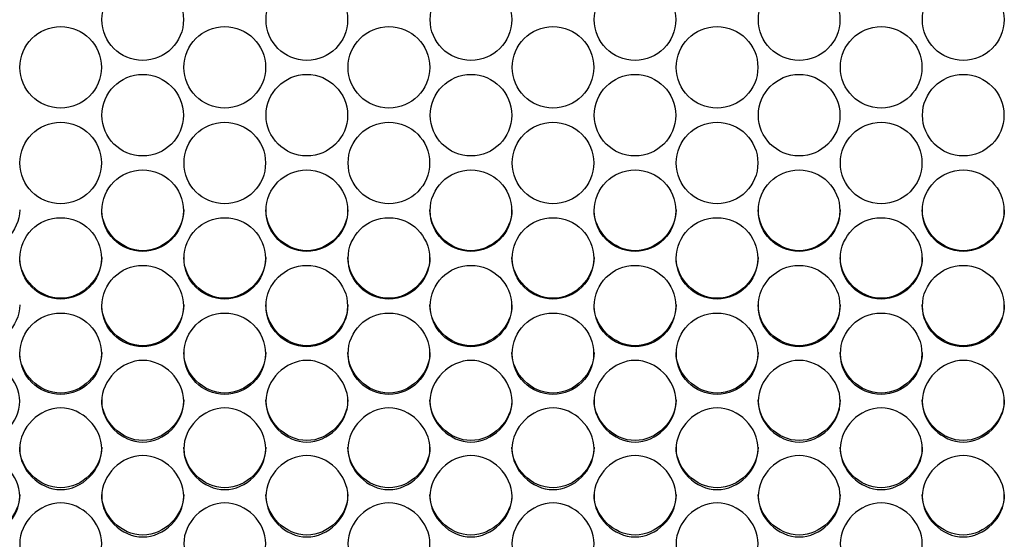
# Model space of a CAD drawing. Units: millimetres. Extents: x 41 to 243, y 45 to 196.
# Drawn here: x 105 to 108, y 91 to 93 of the extents above; entities that cross this region are included whole.
import ezdxf

# ---------------------------------------------------------------- set-up
doc = ezdxf.new("R2010")
doc.units = ezdxf.units.MM
doc.layers.add('5312470', color=7, linetype='Continuous')
doc.layers.add('Default', color=7, linetype='Continuous')

# ---------------------------------------------------------------- blocks, each defined once
blk = doc.blocks.new('SE3')
at = {"layer": '5312470', "color": 7, "linetype": 'Continuous'}
for centre, radius in [((105.079, 92.9623), 0.1367), ((105.629, 92.9623), 0.1367), ((106.179, 92.9623), 0.1367), ((106.729, 92.9623), 0.1367), ((107.279, 92.9623), 0.1367), ((107.829, 92.9623), 0.1367), ((104.804, 92.802), 0.1367), ((105.354, 92.802), 0.1367), ((105.904, 92.802), 0.1367), ((106.454, 92.802), 0.1367), ((107.004, 92.802), 0.1367), ((107.554, 92.802), 0.1367), ((105.079, 92.6417), 0.1366), ((105.629, 92.6417), 0.1366), ((106.179, 92.6417), 0.1366), ((106.729, 92.6417), 0.1366), ((107.279, 92.6417), 0.1366), ((107.829, 92.6417), 0.1366), ((104.804, 92.4815), 0.1366), ((105.354, 92.4815), 0.1366), ((105.904, 92.4815), 0.1366), ((106.454, 92.4815), 0.1366), ((107.004, 92.4815), 0.1366), ((107.554, 92.4815), 0.1366), ((105.0789, 92.3215), 0.1366), ((105.6289, 92.3215), 0.1366), ((106.1789, 92.3215), 0.1366), ((106.7289, 92.3215), 0.1366), ((107.2789, 92.3215), 0.1366), ((107.8289, 92.3215), 0.1366), ((104.8039, 92.1615), 0.1365), ((105.3539, 92.1615), 0.1365), ((105.9039, 92.1615), 0.1365), ((106.4539, 92.1615), 0.1365), ((107.0039, 92.1615), 0.1365), ((107.5539, 92.1615), 0.1365), ((105.0789, 92.0016), 0.1365), ((105.6289, 92.0016), 0.1365), ((106.1789, 92.0016), 0.1365), ((106.7289, 92.0016), 0.1365), ((107.2789, 92.0016), 0.1365), ((107.8289, 92.0016), 0.1365), ((104.8039, 91.842), 0.1364), ((105.3539, 91.842), 0.1364), ((105.9039, 91.842), 0.1364), ((106.4539, 91.842), 0.1364), ((107.0039, 91.842), 0.1364), ((107.5539, 91.842), 0.1364)]:
    blk.add_circle(centre, radius, dxfattribs=at)
for points, knots in [([(104.6666, 92.3241), (104.6666, 92.2524), (104.6011, 92.1871), (104.4571, 92.1871), (104.3916, 92.2524), (104.3916, 92.3241)], [0.5, 0.5, 0.5, 0.5, 0.75, 0.75, 1, 1, 1, 1]), ([(105.2166, 92.3241), (105.2166, 92.2524), (105.1511, 92.1871), (105.0071, 92.1871), (104.9416, 92.2524), (104.9416, 92.3241)], [0.5, 0.5, 0.5, 0.5, 0.75, 0.75, 1, 1, 1, 1]), ([(105.7666, 92.3241), (105.7666, 92.2524), (105.7011, 92.1871), (105.5571, 92.1871), (105.4916, 92.2524), (105.4916, 92.3241)], [0.5, 0.5, 0.5, 0.5, 0.75, 0.75, 1, 1, 1, 1]), ([(106.3166, 92.3241), (106.3166, 92.2524), (106.2511, 92.1871), (106.1071, 92.1871), (106.0416, 92.2524), (106.0416, 92.3241)], [0.5, 0.5, 0.5, 0.5, 0.75, 0.75, 1, 1, 1, 1]), ([(106.8666, 92.3241), (106.8666, 92.2524), (106.8011, 92.1871), (106.6571, 92.1871), (106.5916, 92.2524), (106.5916, 92.3241)], [0.5, 0.5, 0.5, 0.5, 0.75, 0.75, 1, 1, 1, 1]), ([(107.4166, 92.3241), (107.4166, 92.2524), (107.3511, 92.1871), (107.2071, 92.1871), (107.1416, 92.2524), (107.1416, 92.3241)], [0.5, 0.5, 0.5, 0.5, 0.75, 0.75, 1, 1, 1, 1]), ([(107.9666, 92.3241), (107.9666, 92.2524), (107.9011, 92.1871), (107.7571, 92.1871), (107.6916, 92.2524), (107.6916, 92.3241)], [0.5, 0.5, 0.5, 0.5, 0.75, 0.75, 1, 1, 1, 1]), ([(104.9416, 92.1647), (104.9416, 92.093), (104.8761, 92.0278), (104.7321, 92.0278), (104.6666, 92.093), (104.6666, 92.1647)], [0.5, 0.5, 0.5, 0.5, 0.75, 0.75, 1, 1, 1, 1]), ([(105.4916, 92.1647), (105.4916, 92.093), (105.4261, 92.0278), (105.2821, 92.0278), (105.2166, 92.093), (105.2166, 92.1647)], [0.5, 0.5, 0.5, 0.5, 0.75, 0.75, 1, 1, 1, 1]), ([(106.0416, 92.1647), (106.0416, 92.093), (105.9761, 92.0278), (105.8321, 92.0278), (105.7666, 92.093), (105.7666, 92.1647)], [0.5, 0.5, 0.5, 0.5, 0.75, 0.75, 1, 1, 1, 1]), ([(106.5916, 92.1647), (106.5916, 92.093), (106.5261, 92.0278), (106.3821, 92.0278), (106.3166, 92.093), (106.3166, 92.1647)], [0.5, 0.5, 0.5, 0.5, 0.75, 0.75, 1, 1, 1, 1]), ([(107.1416, 92.1647), (107.1416, 92.093), (107.0761, 92.0278), (106.9321, 92.0278), (106.8666, 92.093), (106.8666, 92.1647)], [0.5, 0.5, 0.5, 0.5, 0.75, 0.75, 1, 1, 1, 1]), ([(107.6916, 92.1647), (107.6916, 92.093), (107.6261, 92.0278), (107.4821, 92.0278), (107.4166, 92.093), (107.4166, 92.1647)], [0.5, 0.5, 0.5, 0.5, 0.75, 0.75, 1, 1, 1, 1]), ([(104.6666, 92.0054), (104.6666, 91.9337), (104.6011, 91.8686), (104.4571, 91.8686), (104.3916, 91.9337), (104.3916, 92.0054)], [0.5, 0.5, 0.5, 0.5, 0.75, 0.75, 1, 1, 1, 1]), ([(105.2166, 92.0054), (105.2166, 91.9337), (105.1511, 91.8686), (105.0071, 91.8686), (104.9416, 91.9337), (104.9416, 92.0054)], [0.5, 0.5, 0.5, 0.5, 0.75, 0.75, 1, 1, 1, 1]), ([(105.7666, 92.0054), (105.7666, 91.9337), (105.7011, 91.8686), (105.5571, 91.8686), (105.4916, 91.9337), (105.4916, 92.0054)], [0.5, 0.5, 0.5, 0.5, 0.75, 0.75, 1, 1, 1, 1]), ([(106.3166, 92.0054), (106.3166, 91.9337), (106.2511, 91.8686), (106.1071, 91.8686), (106.0416, 91.9337), (106.0416, 92.0054)], [0.5, 0.5, 0.5, 0.5, 0.75, 0.75, 1, 1, 1, 1]), ([(106.8666, 92.0054), (106.8666, 91.9337), (106.8011, 91.8686), (106.6571, 91.8686), (106.5916, 91.9337), (106.5916, 92.0054)], [0.5, 0.5, 0.5, 0.5, 0.75, 0.75, 1, 1, 1, 1]), ([(107.4166, 92.0054), (107.4166, 91.9337), (107.3511, 91.8686), (107.2071, 91.8686), (107.1416, 91.9337), (107.1416, 92.0054)], [0.5, 0.5, 0.5, 0.5, 0.75, 0.75, 1, 1, 1, 1]), ([(107.9666, 92.0054), (107.9666, 91.9337), (107.9011, 91.8686), (107.7571, 91.8686), (107.6916, 91.9337), (107.6916, 92.0054)], [0.5, 0.5, 0.5, 0.5, 0.75, 0.75, 1, 1, 1, 1]), ([(104.9416, 91.8462), (104.9416, 91.7747), (104.8761, 91.7096), (104.7321, 91.7096), (104.6666, 91.7747), (104.6666, 91.8462)], [0.5, 0.5, 0.5, 0.5, 0.75, 0.75, 1, 1, 1, 1]), ([(105.4916, 91.8462), (105.4916, 91.7747), (105.4261, 91.7096), (105.2821, 91.7096), (105.2166, 91.7747), (105.2166, 91.8462)], [0.5, 0.5, 0.5, 0.5, 0.75, 0.75, 1, 1, 1, 1]), ([(106.0416, 91.8462), (106.0416, 91.7747), (105.9761, 91.7096), (105.8321, 91.7096), (105.7666, 91.7747), (105.7666, 91.8462)], [0.5, 0.5, 0.5, 0.5, 0.75, 0.75, 1, 1, 1, 1]), ([(106.5916, 91.8462), (106.5916, 91.7747), (106.5261, 91.7096), (106.3821, 91.7096), (106.3166, 91.7747), (106.3166, 91.8462)], [0.5, 0.5, 0.5, 0.5, 0.75, 0.75, 1, 1, 1, 1]), ([(107.1416, 91.8462), (107.1416, 91.7747), (107.0761, 91.7096), (106.9321, 91.7096), (106.8666, 91.7747), (106.8666, 91.8462)], [0.5, 0.5, 0.5, 0.5, 0.75, 0.75, 1, 1, 1, 1]), ([(107.6916, 91.8462), (107.6916, 91.7747), (107.6261, 91.7096), (107.4821, 91.7096), (107.4166, 91.7747), (107.4166, 91.8462)], [0.5, 0.5, 0.5, 0.5, 0.75, 0.75, 1, 1, 1, 1]), ([(104.3916, 91.6824), (104.3916, 91.7173), (104.4239, 91.7872), (104.5291, 91.8356), (104.6344, 91.7872), (104.6828, 91.6824), (104.6344, 91.5777), (104.5291, 91.5294), (104.4239, 91.5777), (104.3916, 91.6475), (104.3916, 91.6824)], [0, 0, 0, 0, 0.125086, 0.25, 0.374914, 0.5, 0.625086, 0.75, 0.874914, 1, 1, 1, 1]), ([(104.9416, 91.6824), (104.9416, 91.7173), (104.9739, 91.7872), (105.0791, 91.8356), (105.1844, 91.7872), (105.2328, 91.6824), (105.1844, 91.5777), (105.0791, 91.5294), (104.9739, 91.5777), (104.9416, 91.6475), (104.9416, 91.6824)], [0, 0, 0, 0, 0.125086, 0.25, 0.374914, 0.5, 0.625086, 0.75, 0.874914, 1, 1, 1, 1]), ([(105.4916, 91.6824), (105.4916, 91.7173), (105.5239, 91.7872), (105.6291, 91.8356), (105.7344, 91.7872), (105.7828, 91.6824), (105.7344, 91.5777), (105.6291, 91.5294), (105.5239, 91.5777), (105.4916, 91.6475), (105.4916, 91.6824)], [0, 0, 0, 0, 0.125086, 0.25, 0.374914, 0.5, 0.625086, 0.75, 0.874914, 1, 1, 1, 1]), ([(106.0416, 91.6824), (106.0416, 91.7173), (106.0739, 91.7872), (106.1791, 91.8356), (106.2844, 91.7872), (106.3328, 91.6824), (106.2844, 91.5777), (106.1791, 91.5294), (106.0739, 91.5777), (106.0416, 91.6475), (106.0416, 91.6824)], [0, 0, 0, 0, 0.125086, 0.25, 0.374914, 0.5, 0.625086, 0.75, 0.874914, 1, 1, 1, 1]), ([(106.5916, 91.6824), (106.5916, 91.7173), (106.6239, 91.7872), (106.7291, 91.8356), (106.8344, 91.7872), (106.8828, 91.6824), (106.8344, 91.5777), (106.7291, 91.5294), (106.6239, 91.5777), (106.5916, 91.6475), (106.5916, 91.6824)], [0, 0, 0, 0, 0.125086, 0.25, 0.374914, 0.5, 0.625086, 0.75, 0.874914, 1, 1, 1, 1]), ([(107.1416, 91.6824), (107.1416, 91.7173), (107.1739, 91.7872), (107.2791, 91.8356), (107.3844, 91.7872), (107.4328, 91.6824), (107.3844, 91.5777), (107.2791, 91.5294), (107.1739, 91.5777), (107.1416, 91.6475), (107.1416, 91.6824)], [0, 0, 0, 0, 0.125086, 0.25, 0.374914, 0.5, 0.625086, 0.75, 0.874914, 1, 1, 1, 1]), ([(107.6916, 91.6824), (107.6916, 91.7173), (107.7239, 91.7872), (107.8291, 91.8356), (107.9344, 91.7872), (107.9828, 91.6824), (107.9344, 91.5777), (107.8291, 91.5294), (107.7239, 91.5777), (107.6916, 91.6475), (107.6916, 91.6824)], [0, 0, 0, 0, 0.125086, 0.25, 0.374914, 0.5, 0.625086, 0.75, 0.874914, 1, 1, 1, 1]), ([(105.2166, 91.6873), (105.2166, 91.6158), (105.1511, 91.5508), (105.0071, 91.5508), (104.9416, 91.6158), (104.9416, 91.6873)], [0.5, 0.5, 0.5, 0.5, 0.75, 0.75, 1, 1, 1, 1]), ([(105.7666, 91.6873), (105.7666, 91.6158), (105.7011, 91.5508), (105.5571, 91.5508), (105.4916, 91.6158), (105.4916, 91.6873)], [0.5, 0.5, 0.5, 0.5, 0.75, 0.75, 1, 1, 1, 1]), ([(106.3166, 91.6873), (106.3166, 91.6158), (106.2511, 91.5508), (106.1071, 91.5508), (106.0416, 91.6158), (106.0416, 91.6873)], [0.5, 0.5, 0.5, 0.5, 0.75, 0.75, 1, 1, 1, 1]), ([(106.8666, 91.6873), (106.8666, 91.6158), (106.8011, 91.5508), (106.6571, 91.5508), (106.5916, 91.6158), (106.5916, 91.6873)], [0.5, 0.5, 0.5, 0.5, 0.75, 0.75, 1, 1, 1, 1]), ([(107.4166, 91.6873), (107.4166, 91.6158), (107.3511, 91.5508), (107.2071, 91.5508), (107.1416, 91.6158), (107.1416, 91.6873)], [0.5, 0.5, 0.5, 0.5, 0.75, 0.75, 1, 1, 1, 1]), ([(107.9666, 91.6873), (107.9666, 91.6158), (107.9011, 91.5508), (107.7571, 91.5508), (107.6916, 91.6158), (107.6916, 91.6873)], [0.5, 0.5, 0.5, 0.5, 0.75, 0.75, 1, 1, 1, 1]), ([(104.6666, 91.5231), (104.6666, 91.558), (104.6989, 91.6278), (104.8041, 91.6761), (104.9094, 91.6278), (104.9578, 91.5231), (104.9094, 91.4185), (104.8041, 91.3703), (104.6989, 91.4185), (104.6666, 91.4882), (104.6666, 91.5231)], [0, 0, 0, 0, 0.125086, 0.25, 0.374914, 0.5, 0.625086, 0.75, 0.874914, 1, 1, 1, 1]), ([(105.2166, 91.5231), (105.2166, 91.558), (105.2489, 91.6278), (105.3541, 91.6761), (105.4594, 91.6278), (105.5078, 91.5231), (105.4594, 91.4185), (105.3541, 91.3703), (105.2489, 91.4185), (105.2166, 91.4882), (105.2166, 91.5231)], [0, 0, 0, 0, 0.125086, 0.25, 0.374914, 0.5, 0.625086, 0.75, 0.874914, 1, 1, 1, 1]), ([(105.7666, 91.5231), (105.7666, 91.558), (105.7989, 91.6278), (105.9041, 91.6761), (106.0094, 91.6278), (106.0578, 91.5231), (106.0094, 91.4185), (105.9041, 91.3703), (105.7989, 91.4185), (105.7666, 91.4882), (105.7666, 91.5231)], [0, 0, 0, 0, 0.125086, 0.25, 0.374914, 0.5, 0.625086, 0.75, 0.874914, 1, 1, 1, 1]), ([(106.3166, 91.5231), (106.3166, 91.558), (106.3489, 91.6278), (106.4541, 91.6761), (106.5594, 91.6278), (106.6078, 91.5231), (106.5594, 91.4185), (106.4541, 91.3703), (106.3489, 91.4185), (106.3166, 91.4882), (106.3166, 91.5231)], [0, 0, 0, 0, 0.125086, 0.25, 0.374914, 0.5, 0.625086, 0.75, 0.874914, 1, 1, 1, 1]), ([(106.8666, 91.5231), (106.8666, 91.558), (106.8989, 91.6278), (107.0041, 91.6761), (107.1094, 91.6278), (107.1578, 91.5231), (107.1094, 91.4185), (107.0041, 91.3703), (106.8989, 91.4185), (106.8666, 91.4882), (106.8666, 91.5231)], [0, 0, 0, 0, 0.125086, 0.25, 0.374914, 0.5, 0.625086, 0.75, 0.874914, 1, 1, 1, 1]), ([(107.4166, 91.5231), (107.4166, 91.558), (107.4489, 91.6278), (107.5541, 91.6761), (107.6594, 91.6278), (107.7078, 91.5231), (107.6594, 91.4185), (107.5541, 91.3703), (107.4489, 91.4185), (107.4166, 91.4882), (107.4166, 91.5231)], [0, 0, 0, 0, 0.125086, 0.25, 0.374914, 0.5, 0.625086, 0.75, 0.874914, 1, 1, 1, 1]), ([(104.9416, 91.5285), (104.9416, 91.4571), (104.8761, 91.3923), (104.7321, 91.3923), (104.6666, 91.4571), (104.6666, 91.5285)], [0.5, 0.5, 0.5, 0.5, 0.75, 0.75, 1, 1, 1, 1]), ([(105.4916, 91.5285), (105.4916, 91.4571), (105.4261, 91.3923), (105.2821, 91.3923), (105.2166, 91.4571), (105.2166, 91.5285)], [0.5, 0.5, 0.5, 0.5, 0.75, 0.75, 1, 1, 1, 1]), ([(106.0416, 91.5285), (106.0416, 91.4571), (105.9761, 91.3923), (105.8321, 91.3923), (105.7666, 91.4571), (105.7666, 91.5285)], [0.5, 0.5, 0.5, 0.5, 0.75, 0.75, 1, 1, 1, 1]), ([(106.5916, 91.5285), (106.5916, 91.4571), (106.5261, 91.3923), (106.3821, 91.3923), (106.3166, 91.4571), (106.3166, 91.5285)], [0.5, 0.5, 0.5, 0.5, 0.75, 0.75, 1, 1, 1, 1]), ([(107.1416, 91.5285), (107.1416, 91.4571), (107.0761, 91.3923), (106.9321, 91.3923), (106.8666, 91.4571), (106.8666, 91.5285)], [0.5, 0.5, 0.5, 0.5, 0.75, 0.75, 1, 1, 1, 1]), ([(107.6916, 91.5285), (107.6916, 91.4571), (107.6261, 91.3923), (107.4821, 91.3923), (107.4166, 91.4571), (107.4166, 91.5285)], [0.5, 0.5, 0.5, 0.5, 0.75, 0.75, 1, 1, 1, 1]), ([(104.3916, 91.364), (104.3916, 91.3989), (104.4239, 91.4685), (104.5291, 91.5168), (104.6344, 91.4685), (104.6828, 91.364), (104.6344, 91.2596), (104.5291, 91.2115), (104.4239, 91.2596), (104.3916, 91.3292), (104.3916, 91.364)], [0, 0, 0, 0, 0.125086, 0.25, 0.374914, 0.5, 0.625086, 0.75, 0.874914, 1, 1, 1, 1]), ([(104.9416, 91.364), (104.9416, 91.3989), (104.9739, 91.4685), (105.0791, 91.5168), (105.1844, 91.4685), (105.2328, 91.364), (105.1844, 91.2596), (105.0791, 91.2115), (104.9739, 91.2596), (104.9416, 91.3292), (104.9416, 91.364)], [0, 0, 0, 0, 0.125086, 0.25, 0.374914, 0.5, 0.625086, 0.75, 0.874914, 1, 1, 1, 1]), ([(105.4916, 91.364), (105.4916, 91.3989), (105.5239, 91.4685), (105.6291, 91.5168), (105.7344, 91.4685), (105.7828, 91.364), (105.7344, 91.2596), (105.6291, 91.2115), (105.5239, 91.2596), (105.4916, 91.3292), (105.4916, 91.364)], [0, 0, 0, 0, 0.125086, 0.25, 0.374914, 0.5, 0.625086, 0.75, 0.874914, 1, 1, 1, 1]), ([(106.0416, 91.364), (106.0416, 91.3989), (106.0739, 91.4685), (106.1791, 91.5168), (106.2844, 91.4685), (106.3328, 91.364), (106.2844, 91.2596), (106.1791, 91.2115), (106.0739, 91.2596), (106.0416, 91.3292), (106.0416, 91.364)], [0, 0, 0, 0, 0.125086, 0.25, 0.374914, 0.5, 0.625086, 0.75, 0.874914, 1, 1, 1, 1]), ([(106.5916, 91.364), (106.5916, 91.3989), (106.6239, 91.4685), (106.7291, 91.5168), (106.8344, 91.4685), (106.8828, 91.364), (106.8344, 91.2596), (106.7291, 91.2115), (106.6239, 91.2596), (106.5916, 91.3292), (106.5916, 91.364)], [0, 0, 0, 0, 0.125086, 0.25, 0.374914, 0.5, 0.625086, 0.75, 0.874914, 1, 1, 1, 1]), ([(107.1416, 91.364), (107.1416, 91.3989), (107.1739, 91.4685), (107.2791, 91.5168), (107.3844, 91.4685), (107.4328, 91.364), (107.3844, 91.2596), (107.2791, 91.2115), (107.1739, 91.2596), (107.1416, 91.3292), (107.1416, 91.364)], [0, 0, 0, 0, 0.125086, 0.25, 0.374914, 0.5, 0.625086, 0.75, 0.874914, 1, 1, 1, 1]), ([(107.6916, 91.364), (107.6916, 91.3989), (107.7239, 91.4685), (107.8291, 91.5168), (107.9344, 91.4685), (107.9828, 91.364), (107.9344, 91.2596), (107.8291, 91.2115), (107.7239, 91.2596), (107.6916, 91.3292), (107.6916, 91.364)], [0, 0, 0, 0, 0.125086, 0.25, 0.374914, 0.5, 0.625086, 0.75, 0.874914, 1, 1, 1, 1]), ([(104.6666, 91.37), (104.6666, 91.2987), (104.6011, 91.2339), (104.4571, 91.2339), (104.3916, 91.2987), (104.3916, 91.37)], [0.5, 0.5, 0.5, 0.5, 0.75, 0.75, 1, 1, 1, 1]), ([(105.2166, 91.37), (105.2166, 91.2987), (105.1511, 91.2339), (105.0071, 91.2339), (104.9416, 91.2987), (104.9416, 91.37)], [0.5, 0.5, 0.5, 0.5, 0.75, 0.75, 1, 1, 1, 1]), ([(105.7666, 91.37), (105.7666, 91.2987), (105.7011, 91.2339), (105.5571, 91.2339), (105.4916, 91.2987), (105.4916, 91.37)], [0.5, 0.5, 0.5, 0.5, 0.75, 0.75, 1, 1, 1, 1]), ([(106.3166, 91.37), (106.3166, 91.2987), (106.2511, 91.2339), (106.1071, 91.2339), (106.0416, 91.2987), (106.0416, 91.37)], [0.5, 0.5, 0.5, 0.5, 0.75, 0.75, 1, 1, 1, 1]), ([(106.8666, 91.37), (106.8666, 91.2987), (106.8011, 91.2339), (106.6571, 91.2339), (106.5916, 91.2987), (106.5916, 91.37)], [0.5, 0.5, 0.5, 0.5, 0.75, 0.75, 1, 1, 1, 1]), ([(107.4166, 91.37), (107.4166, 91.2987), (107.3511, 91.2339), (107.2071, 91.2339), (107.1416, 91.2987), (107.1416, 91.37)], [0.5, 0.5, 0.5, 0.5, 0.75, 0.75, 1, 1, 1, 1]), ([(107.9666, 91.37), (107.9666, 91.2987), (107.9011, 91.2339), (107.7571, 91.2339), (107.6916, 91.2987), (107.6916, 91.37)], [0.5, 0.5, 0.5, 0.5, 0.75, 0.75, 1, 1, 1, 1]), ([(104.6666, 91.2052), (104.6666, 91.24), (104.6989, 91.3095), (104.8041, 91.3577), (104.9094, 91.3095), (104.9578, 91.2052), (104.9094, 91.101), (104.8041, 91.0529), (104.6989, 91.101), (104.6666, 91.1704), (104.6666, 91.2052)], [0, 0, 0, 0, 0.125086, 0.25, 0.374914, 0.5, 0.625086, 0.75, 0.874914, 1, 1, 1, 1]), ([(105.2166, 91.2052), (105.2166, 91.24), (105.2489, 91.3095), (105.3541, 91.3577), (105.4594, 91.3095), (105.5078, 91.2052), (105.4594, 91.101), (105.3541, 91.0529), (105.2489, 91.101), (105.2166, 91.1704), (105.2166, 91.2052)], [0, 0, 0, 0, 0.125086, 0.25, 0.374914, 0.5, 0.625086, 0.75, 0.874914, 1, 1, 1, 1]), ([(105.7666, 91.2052), (105.7666, 91.24), (105.7989, 91.3095), (105.9041, 91.3577), (106.0094, 91.3095), (106.0578, 91.2052), (106.0094, 91.101), (105.9041, 91.0529), (105.7989, 91.101), (105.7666, 91.1704), (105.7666, 91.2052)], [0, 0, 0, 0, 0.125086, 0.25, 0.374914, 0.5, 0.625086, 0.75, 0.874914, 1, 1, 1, 1]), ([(106.3166, 91.2052), (106.3166, 91.24), (106.3489, 91.3095), (106.4541, 91.3577), (106.5594, 91.3095), (106.6078, 91.2052), (106.5594, 91.101), (106.4541, 91.0529), (106.3489, 91.101), (106.3166, 91.1704), (106.3166, 91.2052)], [0, 0, 0, 0, 0.125086, 0.25, 0.374914, 0.5, 0.625086, 0.75, 0.874914, 1, 1, 1, 1]), ([(106.8666, 91.2052), (106.8666, 91.24), (106.8989, 91.3095), (107.0041, 91.3577), (107.1094, 91.3095), (107.1578, 91.2052), (107.1094, 91.101), (107.0041, 91.0529), (106.8989, 91.101), (106.8666, 91.1704), (106.8666, 91.2052)], [0, 0, 0, 0, 0.125086, 0.25, 0.374914, 0.5, 0.625086, 0.75, 0.874914, 1, 1, 1, 1]), ([(107.4166, 91.2052), (107.4166, 91.24), (107.4489, 91.3095), (107.5541, 91.3577), (107.6594, 91.3095), (107.7078, 91.2052), (107.6594, 91.101), (107.5541, 91.0529), (107.4489, 91.101), (107.4166, 91.1704), (107.4166, 91.2052)], [0, 0, 0, 0, 0.125086, 0.25, 0.374914, 0.5, 0.625086, 0.75, 0.874914, 1, 1, 1, 1])]:
    blk.add_open_spline(points, degree=3, knots=knots, dxfattribs=at)

msp = doc.modelspace()

# ---------------------------------------------------------------- block references
at = {"layer": 'Default'}
msp.add_blockref('SE3', (0, 0), dxfattribs=at)

doc.saveas('drawing.dxf')
